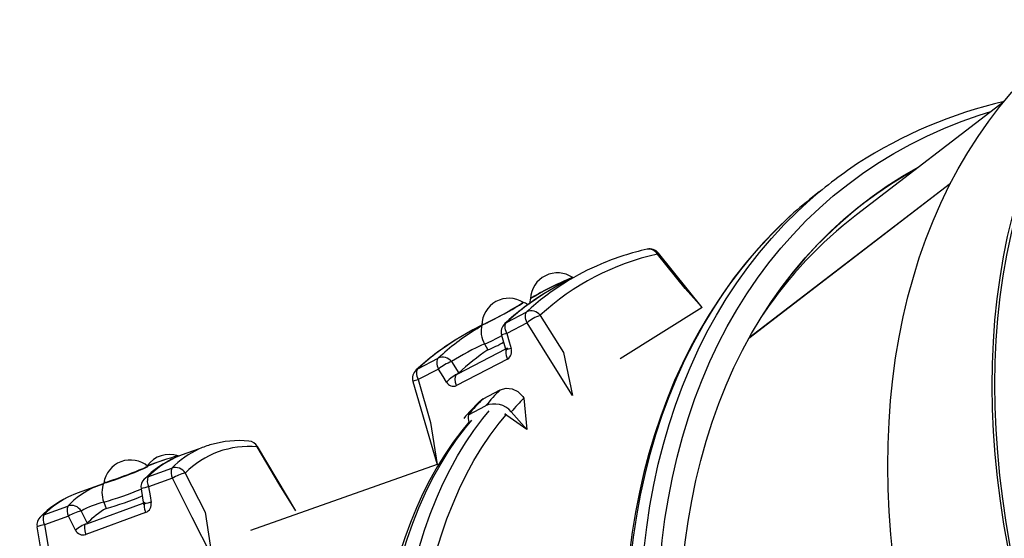
# Model space of a CAD drawing. Units: millimetres. Extents: x 6 to 145, y 4 to 124.
# Drawn here: x 55 to 59, y 49 to 52 of the extents above; entities that cross this region are included whole.
import ezdxf

# ---------------------------------------------------------------- set-up
doc = ezdxf.new("R2010")
doc.units = ezdxf.units.MM
doc.header["$PDSIZE"] = -1
doc.linetypes.add('SLD-Сплошная', pattern=[0])
doc.layers.add('ПРИМЕЧАНИЯ', color=7, linetype='SLD-Сплошная')
doc.styles.add('SLDTEXTSTYLE3', font='isocpeui.ttf')
doc.styles.get("Standard").update_dxf_attribs({"font": 'isocpeui.ttf'})
doc.dimstyles.new('ISO-25', dxfattribs={"dimtxt": 2.5, "dimasz": 2.5, "dimexe": 1.25, "dimexo": 0.625, "dimtad": 1, "dimtxsty": 'Standard', "dimcen": 2.5, "dimadec": 0, "dimazin": 0, "dimtfac": 1, "dimtmove": 0, "dimatfit": 3, "dimfxl": 1, "dimarcsym": 0})
doc.dimstyles.new('SLDDIMSTYLE0', dxfattribs={"dimtxt": 3, "dimasz": 3, "dimexe": 0, "dimexo": 0.0625, "dimgap": 0.75, "dimtad": 2, "dimdec": 0, "dimlfac": 100, "dimrnd": 1e-09, "dimzin": 12, "dimdsep": 46, "dimtxsty": 'SLDTEXTSTYLE3', "dimsah": 1, "dimcen": 0.09, "dimadec": 0, "dimazin": 3, "dimtfac": 1, "dimtdec": 3, "dimtofl": 0, "dimtmove": 0, "dimatfit": 3, "dimfxl": 1, "dimfrac": 2, "dimtolj": 1, "dimtzin": 12, "dimarcsym": 0})

# ---------------------------------------------------------------- blocks, each defined once
blk = doc.blocks.new('_D_16')
at = {"layer": 'Defpoints', "color": 0, "transparency": 16777216}
for p in [(61.1346, 123.84), (9.5154, 21.1857), (44.2678, 21.1857)]:
    blk.add_point(p, dxfattribs=at)
at = {"layer": 'ПРИМЕЧАНИЯ', "color": 0, "lineweight": -2, "transparency": 16777216}
for p, q in [((61.0721, 123.84), (9.5154, 123.84)), ((9.5154, 120.84), (9.5154, 24.1857)), ((44.2053, 21.1857), (9.5154, 21.1857))]:
    blk.add_line(p, q, dxfattribs=at)
at = {"layer": 'ПРИМЕЧАНИЯ', "color": 0, "transparency": 16777216}
for points in [[(9.0154, 120.84), (10.0154, 120.84), (9.5154, 123.84)], [(9.0154, 24.1857), (10.0154, 24.1857), (9.5154, 21.1857)]]:
    blk.add_solid(points, dxfattribs=at)
at = {"layer": 'ПРИМЕЧАНИЯ', "color": 0, "transparency": 16777216, "insert": (5.7654, 72.5129), "char_height": 3, "attachment_point": 2, "rotation": 90, "style": 'SLDTEXTSTYLE3'}
blk.add_mtext('\\A1;10265', dxfattribs=at)
blk = doc.blocks.new('_D_17')
at = {"layer": 'Defpoints', "color": 0, "transparency": 16777216}
for p in [(144.6927, 96.8496), (26.3395, 44.2215), (144.6927, 4.6728)]:
    blk.add_point(p, dxfattribs=at)
at = {"layer": 'ПРИМЕЧАНИЯ', "color": 0, "lineweight": -2, "transparency": 16777216}
for p, q in [((144.6927, 96.7871), (144.6927, 4.6728)), ((26.3395, 44.159), (26.3395, 4.6728)), ((29.3395, 4.6728), (141.6927, 4.6728))]:
    blk.add_line(p, q, dxfattribs=at)
at = {"layer": 'ПРИМЕЧАНИЯ', "color": 0, "transparency": 16777216}
for points in [[(29.3395, 5.1728), (29.3395, 4.1728), (26.3395, 4.6728)], [(141.6927, 5.1728), (141.6927, 4.1728), (144.6927, 4.6728)]]:
    blk.add_solid(points, dxfattribs=at)
at = {"layer": 'ПРИМЕЧАНИЯ', "color": 0, "transparency": 16777216, "insert": (85.5161, 8.4228), "char_height": 3, "attachment_point": 2, "style": 'SLDTEXTSTYLE3'}
blk.add_mtext('\\A1;11835', dxfattribs=at)
blk = doc.blocks.new('*D37')
at = {"color": 0, "lineweight": -2, "transparency": 16777216}
for p, q in [((61.1568, 108.8765), (18.1558, 108.8765)), ((19.1558, 105.8765), (19.1558, 39.2297)), ((44.3738, 36.2297), (18.1558, 36.2297))]:
    blk.add_line(p, q, dxfattribs=at)
at = {"color": 0, "transparency": 16777216}
for points in [[(18.6558, 105.8765), (19.6558, 105.8765), (19.1558, 108.8765)], [(18.6558, 39.2297), (19.6558, 39.2297), (19.1558, 36.2297)]]:
    blk.add_solid(points, dxfattribs=at)
at = {"layer": 'Defpoints', "color": 0, "transparency": 16777216}
for p in [(61.1568, 108.8765), (19.1558, 36.2297), (44.3738, 36.2297)]:
    blk.add_point(p, dxfattribs=at)
at = {"color": 0, "transparency": 16777216, "insert": (14.6365, 72.5531), "char_height": 3, "attachment_point": 5, "rotation": 90}
blk.add_mtext('7265', dxfattribs=at)
blk = doc.blocks.new('*D38')
at = {"color": 0, "lineweight": -2, "transparency": 16777216}
for p, q in [((124.7089, 96.8996), (124.7089, 11.5356)), ((41.3583, 44.0465), (41.3583, 11.5356)), ((44.3583, 12.5356), (121.7089, 12.5356))]:
    blk.add_line(p, q, dxfattribs=at)
at = {"color": 0, "transparency": 16777216}
for points in [[(44.3583, 13.0356), (44.3583, 12.0356), (41.3583, 12.5356)], [(121.7089, 13.0356), (121.7089, 12.0356), (124.7089, 12.5356)]]:
    blk.add_solid(points, dxfattribs=at)
at = {"layer": 'Defpoints', "color": 0, "transparency": 16777216}
for p in [(124.7089, 96.8996), (41.3583, 44.0465), (124.7089, 12.5356)]:
    blk.add_point(p, dxfattribs=at)
at = {"color": 0, "transparency": 16777216, "insert": (78.0881, 17.0356), "char_height": 3, "attachment_point": 5}
blk.add_mtext('8335', dxfattribs=at)

msp = doc.modelspace()

# ---------------------------------------------------------------- linework, layer by layer
at = {"color": 7, "linetype": 'SLD-Сплошная', "lineweight": 25}
for p, q in [((59.4201, 51.2065), (58.7637, 50.7028)), ((59.1813, 50.8412), (58.285, 50.1534)), ((59.1813, 50.8412), (58.2867, 50.1563)), ((58.5991, 50.8058), (58.5991, 50.8058)), ((58.0779, 50.2906), (57.8826, 50.5321)), ((57.5021, 50.4235), (57.4524, 50.3966)), ((57.5021, 50.4235), (57.4999, 50.4244)), ((57.2075, 50.2244), (57.2976, 50.2714)), ((57.3103, 50.307), (57.3016, 50.3041)), ((58.0779, 50.2906), (57.7135, 50.0618)), ((57.0977, 50.2113), (57.0582, 50.1907)), ((57.0748, 50.1958), (57.0977, 50.2113)), ((57.2986, 50.2228), (57.2084, 50.1757)), ((57.1854, 50.168), (57.2049, 50.1011)), ((56.9904, 49.9952), (57.2041, 50.1068)), ((57.1094, 50.1287), (57.1238, 50.1024)), ((56.8133, 50.0185), (56.9034, 50.0656)), ((56.9628, 50.0499), (56.9948, 49.9989)), ((57.2117, 50.0616), (56.985, 49.9433)), ((56.9044, 50.0169), (56.8142, 49.9699)), ((57.1037, 49.8853), (57.1799, 49.925)), ((57.087, 49.8731), (57.1037, 49.8853)), ((57.2846, 49.8882), (57.2984, 49.749)), ((57.038, 49.8139), (57.1142, 49.8537)), ((57.2984, 49.749), (57.2086, 49.8105)), ((57.2984, 49.749), (57.2284, 49.8266)), ((55.8413, 49.6622), (55.761, 49.634)), ((56.2698, 49.3876), (56.0998, 49.6727)), ((55.6129, 49.5383), (55.7187, 49.5768)), ((56.8986, 49.5926), (56.0691, 49.3)), ((55.7218, 49.5316), (55.6159, 49.4931)), ((55.4143, 49.5076), (55.2982, 49.4656)), ((55.5823, 49.4844), (55.5935, 49.4157)), ((55.15, 49.3698), (55.2559, 49.4084)), ((55.3405, 49.3299), (55.5914, 49.4212)), ((55.4161, 49.4258), (55.4266, 49.3978)), ((55.259, 49.3631), (55.1531, 49.3246)), ((55.3159, 49.3861), (55.343, 49.3324)), ((55.6022, 49.3788), (55.3361, 49.282))]:
    msp.add_line(p, q, dxfattribs=at)
at = {"color": 7, "linetype": 'SLD-Сплошная', "lineweight": 25, "flags": 128}
for points in [[(60.0834, 47.5536), (60.0364, 47.6434), (59.979, 47.7458), (59.9239, 47.849), (59.8712, 47.9529), (59.8209, 48.0574), (59.7731, 48.1625), (59.7277, 48.268), (59.6849, 48.3739), (59.6447, 48.48), (59.6071, 48.5863), (59.5721, 48.6926), (59.5398, 48.799), (59.5102, 48.9052), (59.4833, 49.0112), (59.4592, 49.1169), (59.4378, 49.2222), (59.4193, 49.327), (59.4035, 49.4313), (59.3906, 49.5349), (59.3805, 49.6378), (59.3732, 49.7398), (59.3688, 49.8408), (59.3672, 49.9409), (59.3685, 50.0399), (59.3726, 50.1376), (59.3796, 50.2341), (59.3894, 50.3292), (59.4021, 50.4229), (59.4176, 50.5151), (59.4358, 50.6056), (59.4569, 50.6945), (59.4808, 50.7816), (59.5073, 50.8669), (59.5367, 50.9502), (59.5687, 51.0316), (59.6034, 51.1109), (59.6408, 51.1881), (59.6807, 51.2632), (59.7233, 51.3359), (59.7683, 51.4064), (59.8159, 51.4744), (59.866, 51.5401), (59.9185, 51.6032), (59.9733, 51.6638), (60.0305, 51.7218), (60.0899, 51.7771), (60.1516, 51.8297), (60.2154, 51.8796), (60.2813, 51.9267), (60.3493, 51.971), (60.4193, 52.0124), (60.4599, 52.0346)], [(60.0931, 47.5624), (60.0445, 47.6501), (59.9871, 47.7526), (59.932, 47.8559), (59.8794, 47.96), (59.8291, 48.0647), (59.7814, 48.1699), (59.7361, 48.2755), (59.6934, 48.3815), (59.6533, 48.4877), (59.6158, 48.5941), (59.581, 48.7006), (59.5489, 48.807), (59.5195, 48.9133), (59.4928, 49.0194), (59.4689, 49.1252), (59.4478, 49.2306), (59.4295, 49.3354), (59.4141, 49.4397), (59.4014, 49.5434), (59.3917, 49.6462), (59.3847, 49.7482), (59.3807, 49.8493), (59.3795, 49.9493), (59.3811, 50.0482), (59.3857, 50.1459), (59.3931, 50.2423), (59.4033, 50.3373), (59.4164, 50.4308), (59.4323, 50.5228), (59.4511, 50.6132), (59.4726, 50.7019), (59.497, 50.7888), (59.5241, 50.8738), (59.554, 50.9569), (59.5865, 51.038), (59.6218, 51.117), (59.6597, 51.1938), (59.7002, 51.2685), (59.7433, 51.3408), (59.789, 51.4108), (59.8371, 51.4785), (59.8878, 51.5436), (59.9408, 51.6062), (59.9963, 51.6663), (60.054, 51.7237), (60.1141, 51.7784), (60.1763, 51.8305), (60.2408, 51.8797), (60.3073, 51.9261), (60.3759, 51.9697), (60.4465, 52.0104), (60.4473, 52.0108)], [(59.6215, 47.1991), (59.5723, 47.2872), (59.5149, 47.3896), (59.4598, 47.4928), (59.4071, 47.5967), (59.3568, 47.7013), (59.3089, 47.8064), (59.2636, 47.9119), (59.2208, 48.0177), (59.1806, 48.1238), (59.143, 48.2301), (59.108, 48.3365), (59.0757, 48.4428), (59.0461, 48.549), (59.0192, 48.655), (58.9951, 48.7607), (58.9737, 48.866), (58.9552, 48.9709), (58.9394, 49.0751), (58.9265, 49.1787), (58.9164, 49.2816), (58.9091, 49.3836), (58.9047, 49.4847), (58.9031, 49.5847), (58.9044, 49.6837), (58.9085, 49.7815), (58.9155, 49.8779), (58.9253, 49.9731), (58.938, 50.0667), (58.9534, 50.1589), (58.9717, 50.2494), (58.9928, 50.3383), (59.0166, 50.4254), (59.0432, 50.5107), (59.0725, 50.5941), (59.1046, 50.6754), (59.1393, 50.7548), (59.1766, 50.832), (59.2166, 50.907), (59.2591, 50.9798), (59.3042, 51.0502), (59.3518, 51.1183), (59.4019, 51.1839), (59.4543, 51.247), (59.5092, 51.3076), (59.5663, 51.3656), (59.6258, 51.4209), (59.6874, 51.4736), (59.7321, 51.509)], [(58.6491, 46.6064), (58.5835, 46.6737), (58.5288, 46.7766), (58.4764, 46.8802), (58.4264, 46.9844), (58.3788, 47.0891), (58.3338, 47.1943), (58.2913, 47.2998), (58.2514, 47.4056), (58.2141, 47.5115), (58.1795, 47.6175), (58.1475, 47.7234), (58.1182, 47.8293), (58.0917, 47.9349), (58.0679, 48.0402), (58.0468, 48.1451), (58.0286, 48.2495), (58.0132, 48.3534), (58.0006, 48.4565), (57.9908, 48.5589), (57.9839, 48.6605), (57.9798, 48.7611), (57.9786, 48.8607), (57.9802, 48.9592), (57.9847, 49.0564), (57.992, 49.1524), (58.0021, 49.247), (58.0151, 49.3402), (58.0309, 49.4318), (58.0495, 49.5218), (58.0709, 49.6101), (58.0951, 49.6967), (58.122, 49.7814), (58.1516, 49.8641), (58.184, 49.9449), (58.219, 50.0236), (58.2567, 50.1002), (58.2969, 50.1746), (58.3398, 50.2467), (58.3851, 50.3165), (58.433, 50.3839), (58.4833, 50.4488), (58.536, 50.5113), (58.5911, 50.5712), (58.6485, 50.6285), (58.7082, 50.6831), (58.7701, 50.735), (58.8341, 50.7841), (58.9003, 50.8305), (58.9685, 50.874), (59.0387, 50.9146), (59.0425, 50.9167)], [(58.4844, 50.7106), (58.4632, 50.6915), (58.4061, 50.6367), (58.351, 50.5796), (58.2981, 50.5201), (58.2473, 50.4583), (58.1988, 50.3943), (58.1524, 50.3281), (58.1083, 50.2598), (58.0665, 50.1893), (58.0271, 50.1168), (57.99, 50.0423), (57.9552, 49.9658), (57.9229, 49.8875), (57.8931, 49.8073), (57.8657, 49.7254), (57.8408, 49.6418), (57.8184, 49.5566), (57.7986, 49.4698), (57.7812, 49.3815), (57.7665, 49.2917), (57.7543, 49.2006), (57.7447, 49.1082), (57.7377, 49.0146), (57.7333, 48.9198), (57.7314, 48.824), (57.7322, 48.7272), (57.7355, 48.6294), (57.7415, 48.5308), (57.75, 48.4314), (57.7611, 48.3313), (57.7748, 48.2306), (57.7911, 48.1294), (57.8098, 48.0277), (57.8311, 47.9256), (57.855, 47.8232), (57.8813, 47.7205), (57.91, 47.6177), (57.9413, 47.5148), (57.9749, 47.4119), (58.011, 47.3091), (58.0494, 47.2065), (58.0902, 47.104), (58.1332, 47.0019), (58.1786, 46.9002), (58.2261, 46.7989), (58.2759, 46.6982), (58.3279, 46.5981), (58.3819, 46.4987), (58.4015, 46.4643)], [(57.4524, 50.3966), (57.4233, 50.3808), (57.3734, 50.3512)], [(57.3142, 50.3297), (57.3126, 50.3239), (57.3103, 50.307)], [(57.2986, 50.2228), (57.2956, 50.2303), (57.2934, 50.2378), (57.2919, 50.2451), (57.2914, 50.2519), (57.2917, 50.2581), (57.2929, 50.2635), (57.2949, 50.268), (57.2976, 50.2714)], [(57.2084, 50.1757), (57.2054, 50.1833), (57.2032, 50.1907), (57.2018, 50.198), (57.2012, 50.2048), (57.2015, 50.211), (57.2027, 50.2164), (57.2047, 50.2209), (57.2075, 50.2244)], [(57.0582, 50.1907), (57.0291, 50.175), (56.9792, 50.1453)], [(57.2084, 50.1757), (57.2195, 50.1375), (57.2278, 50.1088)], [(57.2041, 50.1068), (57.2123, 50.1115), (57.2085, 50.1076), (57.2058, 50.102), (57.2046, 50.0948), (57.2047, 50.0865), (57.2063, 50.0773), (57.2092, 50.0677), (57.2117, 50.0616)], [(57.2278, 50.1088), (57.2226, 50.1072), (57.2155, 50.1049), (57.21, 50.1032), (57.2064, 50.1019), (57.2049, 50.1012), (57.2054, 50.1011), (57.2057, 50.1012)], [(56.9034, 50.0656), (56.9007, 50.0621), (56.8987, 50.0576), (56.8975, 50.0522), (56.8972, 50.046), (56.8977, 50.0392), (56.8991, 50.032), (56.9014, 50.0245), (56.9044, 50.0169)], [(56.8133, 50.0185), (56.8105, 50.0151), (56.8085, 50.0106), (56.8073, 50.0051), (56.807, 49.9989), (56.8076, 49.9921), (56.809, 49.9849), (56.8112, 49.9774), (56.8142, 49.9699)], [(56.9408, 49.9589), (56.9252, 49.9837), (56.9044, 50.0169)], [(56.7912, 49.9622), (56.8794, 49.6586), (56.8986, 49.5926)], [(56.9904, 49.9952), (56.9831, 49.9909), (56.979, 49.9831), (56.9778, 49.9722), (56.9796, 49.9593), (56.9841, 49.9454), (56.985, 49.9433)], [(57.1799, 49.925), (57.2054, 49.9325), (57.2322, 49.9297), (57.2579, 49.9169), (57.28, 49.895), (57.2846, 49.8882)], [(57.2086, 49.8105), (57.2004, 49.8183), (57.2052, 49.814)], [(57.0398, 49.7804), (57.0086, 49.7427), (56.9704, 49.6919), (56.9339, 49.6386), (56.8993, 49.5827), (56.8666, 49.5244), (56.8357, 49.4636), (56.8067, 49.4005), (56.7797, 49.335), (56.7546, 49.2672), (56.7315, 49.1972), (56.7104, 49.1251), (56.6914, 49.0509), (56.6743, 48.9746), (56.6593, 48.8964), (56.6464, 48.8162), (56.6355, 48.7342), (56.6266, 48.6505), (56.6199, 48.565), (56.6152, 48.4779), (56.6125, 48.3892), (56.612, 48.2989), (56.6135, 48.2073), (56.6171, 48.1143), (56.6227, 48.0199), (56.6303, 47.9244), (56.6401, 47.8277), (56.6518, 47.7299), (56.6656, 47.631), (56.6813, 47.5313), (56.6991, 47.4307), (56.7188, 47.3292), (56.7405, 47.2271), (56.7642, 47.1244), (56.7897, 47.021), (56.8172, 46.9172), (56.8466, 46.813), (56.8778, 46.7084), (56.9108, 46.6036), (56.9457, 46.4987), (56.9823, 46.3936), (57.0207, 46.2885), (57.0609, 46.1835), (57.1027, 46.0786), (57.1462, 45.9739), (57.1913, 45.8696), (57.238, 45.7656), (57.2863, 45.6621), (57.3361, 45.5591), (57.3874, 45.4567), (57.4401, 45.355), (57.4942, 45.254), (57.5497, 45.1539), (57.6066, 45.0548), (57.6647, 44.9566), (57.724, 44.8594), (57.7846, 44.7635), (57.8463, 44.6687), (57.9091, 44.5752), (57.9729, 44.483), (58.0378, 44.3923), (58.1037, 44.3031), (58.1704, 44.2154), (58.238, 44.1293), (58.3064, 44.045), (58.3756, 43.9623), (58.4455, 43.8815), (58.5161, 43.8026), (58.5872, 43.7256), (58.6589, 43.6506), (58.7312, 43.5777), (58.8038, 43.5068), (58.8769, 43.4382), (58.9503, 43.3717), (59.024, 43.3075), (59.098, 43.2456), (59.1721, 43.1861), (59.2464, 43.129), (59.3207, 43.0743), (59.395, 43.0222), (59.4694, 42.9725), (59.5436, 42.9255), (59.6177, 42.8811), (59.6916, 42.8393), (59.7653, 42.8003), (59.8387, 42.7639), (59.9117, 42.7303), (59.9843, 42.6995), (60.0564, 42.6715), (60.128, 42.6464), (60.199, 42.6241), (60.2694, 42.6047), (60.339, 42.5883), (60.4079, 42.5747), (60.476, 42.5641), (60.5432, 42.5564), (60.6095, 42.5517), (60.6748, 42.55), (60.739, 42.5512), (60.8021, 42.5553), (60.8143, 42.5567)], [(55.761, 49.634), (55.7432, 49.627), (55.736, 49.6239)], [(55.7476, 49.6309), (55.7491, 49.6303), (55.7475, 49.6311)], [(55.4163, 49.5104), (55.4171, 49.5101), (55.4209, 49.5109), (55.428, 49.5129), (55.438, 49.516), (55.4506, 49.5202), (55.4654, 49.5254), (55.4819, 49.5313), (55.4994, 49.5377), (55.5175, 49.5444), (55.5355, 49.5513), (55.5528, 49.558), (55.5688, 49.5643), (55.583, 49.5701), (55.5948, 49.5751), (55.6039, 49.5791), (55.6099, 49.5821), (55.6127, 49.5838), (55.6129, 49.5842)], [(55.6108, 49.5853), (55.612, 49.5849), (55.6103, 49.5835), (55.6052, 49.5809), (55.5971, 49.5772), (55.5861, 49.5725), (55.5727, 49.567), (55.5573, 49.5608), (55.5404, 49.5543), (55.5227, 49.5475), (55.5046, 49.5407), (55.4869, 49.5342), (55.4701, 49.5281), (55.4549, 49.5228), (55.4416, 49.5183), (55.4308, 49.5148), (55.4229, 49.5125), (55.4181, 49.5114), (55.4165, 49.5115), (55.4165, 49.5115)], [(55.3785, 49.4937), (55.3862, 49.4971), (55.4143, 49.5076)], [(55.6159, 49.4931), (55.6223, 49.4538), (55.6271, 49.4244)], [(55.2982, 49.4656), (55.2804, 49.4585), (55.2731, 49.4554)], [(55.5914, 49.4212), (55.6001, 49.4248), (55.5978, 49.4222), (55.5964, 49.4176), (55.596, 49.4114), (55.5965, 49.4036), (55.598, 49.3947), (55.6003, 49.3851), (55.6022, 49.3788)], [(55.6271, 49.4244), (55.621, 49.4233), (55.6122, 49.4215), (55.6048, 49.4198), (55.599, 49.4183), (55.5952, 49.417), (55.5935, 49.416), (55.5939, 49.4153), (55.5953, 49.4151)], [(55.29, 49.3017), (55.2767, 49.328), (55.259, 49.3631)], [(55.1194, 49.3159), (55.17, 49.0044), (55.1853, 48.9111)], [(55.1531, 49.3246), (55.1847, 49.13), (55.2193, 48.9171)], [(55.3405, 49.3299), (55.3324, 49.3265), (55.3302, 49.3204), (55.33, 49.3106), (55.3318, 49.2982), (55.3354, 49.2842), (55.3361, 49.282)]]:
    msp.add_lwpolyline(points, dxfattribs=at)
at = {"color": 8, "linetype": 'SLD-Сплошная', "lineweight": 25, "flags": 128}
for points in [[(58.565, 46.57), (58.5041, 46.6335), (58.4482, 46.7381), (58.3947, 46.8435), (58.3436, 46.9494), (58.295, 47.056), (58.2489, 47.1629), (58.2054, 47.2702), (58.1644, 47.3778), (58.1261, 47.4856), (58.0905, 47.5934), (58.0575, 47.7012), (58.0273, 47.8089), (57.9998, 47.9164), (57.975, 48.0236), (57.9531, 48.1305), (57.934, 48.2368), (57.9177, 48.3426), (57.9042, 48.4477), (57.8936, 48.5521), (57.8859, 48.6557), (57.881, 48.7583), (57.879, 48.8599), (57.8798, 48.9604), (57.8836, 49.0597), (57.8902, 49.1578), (57.8997, 49.2545), (57.912, 49.3497), (57.9272, 49.4434), (57.9452, 49.5355), (57.966, 49.626), (57.9896, 49.7147), (58.016, 49.8015), (58.0452, 49.8865), (58.0771, 49.9694), (58.1117, 50.0503), (58.1489, 50.1291), (58.1888, 50.2057), (58.2313, 50.28), (58.2764, 50.352), (58.324, 50.4216), (58.3741, 50.4888), (58.4267, 50.5535), (58.4817, 50.6156), (58.539, 50.6752), (58.5986, 50.732), (58.6605, 50.7862), (58.7246, 50.8376), (58.7908, 50.8862), (58.8591, 50.9319), (58.9295, 50.9748), (59.0018, 51.0148), (59.076, 51.0518), (59.1521, 51.0858), (59.23, 51.1168), (59.3096, 51.1448), (59.3608, 51.1609)], [(58.4596, 46.5089), (58.4386, 46.5876), (58.3823, 46.6925), (58.3284, 46.7981), (58.277, 46.9044), (58.228, 47.0112), (58.1815, 47.1184), (58.1375, 47.226), (58.0961, 47.3339), (58.0573, 47.4419), (58.0212, 47.5501), (57.9877, 47.6582), (57.9569, 47.7663), (57.9289, 47.8742), (57.9035, 47.9818), (57.881, 48.089), (57.8613, 48.1958), (57.8443, 48.302), (57.8302, 48.4076), (57.8189, 48.5125), (57.8104, 48.6166), (57.8048, 48.7197), (57.8021, 48.8219), (57.8022, 48.923), (57.8051, 49.023), (57.8109, 49.1217), (57.8196, 49.2191), (57.8311, 49.315), (57.8454, 49.4095), (57.8626, 49.5025), (57.8825, 49.5937), (57.9053, 49.6833), (57.9308, 49.7711), (57.959, 49.8569), (57.99, 49.9409), (58.0237, 50.0228), (58.06, 50.1027), (58.099, 50.1804), (58.1406, 50.2558), (58.1847, 50.329), (58.2314, 50.3999), (58.2806, 50.4684), (58.3322, 50.5344), (58.3862, 50.5979), (58.4426, 50.6588), (58.5014, 50.7171), (58.5433, 50.7558)], [(58.4018, 46.4646), (58.3797, 46.5424), (58.3234, 46.6473), (58.2696, 46.7529), (58.2181, 46.8592), (58.1691, 46.966), (58.1226, 47.0732), (58.0786, 47.1808), (58.0372, 47.2887), (57.9984, 47.3968), (57.9623, 47.5049), (57.9288, 47.613), (57.898, 47.7211), (57.87, 47.829), (57.8446, 47.9366), (57.8221, 48.0438), (57.8024, 48.1506), (57.7854, 48.2568), (57.7713, 48.3624), (57.76, 48.4673), (57.7515, 48.5714), (57.7459, 48.6745), (57.7432, 48.7767), (57.7433, 48.8778), (57.7462, 48.9778), (57.752, 49.0765), (57.7607, 49.1739), (57.7722, 49.2698), (57.7865, 49.3643), (57.8037, 49.4573), (57.8236, 49.5485), (57.8464, 49.6381), (57.8719, 49.7259), (57.9001, 49.8117), (57.9311, 49.8957), (57.9648, 49.9776), (58.0011, 50.0575), (58.0401, 50.1352), (58.0817, 50.2106), (58.1258, 50.2838), (58.1725, 50.3547), (58.2217, 50.4232), (58.2733, 50.4892), (58.3273, 50.5527), (58.3838, 50.6136), (58.4425, 50.6719), (58.4844, 50.7106)], [(58.0779, 50.2906), (58.0026, 50.3743), (57.8783, 50.528)], [(57.1996, 50.2189), (57.2012, 50.2202), (57.2075, 50.2244)], [(57.357, 50.2557), (57.4602, 50.0911), (57.5013, 49.8994)], [(57.5013, 49.8994), (57.4018, 50.0582), (57.2986, 50.2228)], [(56.8054, 50.013), (56.807, 50.0143), (56.8133, 50.0185)], [(56.8142, 49.9699), (56.8693, 49.7801), (56.8986, 49.5926)], [(60.915, 42.5757), (60.8614, 42.5982), (60.7958, 42.5958), (60.7291, 42.5966), (60.6612, 42.6006), (60.5923, 42.6079), (60.5223, 42.6183), (60.4514, 42.6319), (60.3796, 42.6487), (60.307, 42.6687), (60.2336, 42.6918), (60.1595, 42.7181), (60.0847, 42.7475), (60.0093, 42.7799), (59.9335, 42.8154), (59.8571, 42.854), (59.7804, 42.8955), (59.7034, 42.94), (59.6261, 42.9874), (59.5485, 43.0377), (59.4709, 43.0909), (59.3932, 43.1468), (59.3155, 43.2055), (59.2378, 43.2669), (59.1603, 43.3309), (59.0829, 43.3976), (59.0059, 43.4667), (58.9291, 43.5384), (58.8527, 43.6125), (58.7768, 43.6889), (58.7014, 43.7676), (58.6266, 43.8485), (58.5525, 43.9316), (58.479, 44.0168), (58.4063, 44.104), (58.3344, 44.1932), (58.2634, 44.2842), (58.1934, 44.377), (58.1244, 44.4715), (58.0564, 44.5677), (57.9896, 44.6654), (57.9239, 44.7646), (57.8595, 44.8651), (57.7964, 44.967), (57.7346, 45.0701), (57.6742, 45.1743), (57.6152, 45.2796), (57.5578, 45.3858), (57.5019, 45.4928), (57.4475, 45.6007), (57.3948, 45.7092), (57.3438, 45.8183), (57.2945, 45.9279), (57.247, 46.0379), (57.2013, 46.1483), (57.1574, 46.2588), (57.1155, 46.3695), (57.0754, 46.4802), (57.0373, 46.5909), (57.0011, 46.7014), (56.967, 46.8117), (56.9349, 46.9216), (56.9049, 47.0311), (56.8769, 47.14), (56.8511, 47.2484), (56.8274, 47.356), (56.8059, 47.4629), (56.7866, 47.5689), (56.7694, 47.6739), (56.7545, 47.7778), (56.7418, 47.8806), (56.7313, 47.9821), (56.723, 48.0823), (56.717, 48.1811), (56.7133, 48.2785), (56.7118, 48.3742), (56.7125, 48.4683), (56.7155, 48.5607), (56.7208, 48.6512), (56.7283, 48.7399), (56.7381, 48.8266), (56.7501, 48.9112), (56.7643, 48.9938), (56.7807, 49.0742), (56.7993, 49.1523), (56.8201, 49.2281), (56.8431, 49.3016), (56.8682, 49.3726), (56.8954, 49.4411), (56.9248, 49.5071), (56.9562, 49.5705), (56.9896, 49.6312), (57.0251, 49.6892), (57.0626, 49.7444), (57.102, 49.7968), (57.1302, 49.8311)], [(60.8143, 42.5567), (60.7837, 42.5576), (60.7181, 42.5552), (60.6514, 42.556), (60.5835, 42.56), (60.5146, 42.5673), (60.4446, 42.5777), (60.3737, 42.5913), (60.3019, 42.6081), (60.2293, 42.6281), (60.1559, 42.6512), (60.0817, 42.6775), (60.007, 42.7069), (59.9316, 42.7393), (59.8558, 42.7748), (59.7794, 42.8134), (59.7027, 42.8549), (59.6257, 42.8994), (59.5483, 42.9468), (59.4708, 42.9971), (59.3932, 43.0503), (59.3155, 43.1062), (59.2378, 43.1649), (59.1601, 43.2263), (59.0826, 43.2903), (59.0052, 43.357), (58.9282, 43.4262), (58.8514, 43.4978), (58.775, 43.5719), (58.6991, 43.6483), (58.6237, 43.727), (58.5489, 43.808), (58.4747, 43.8911), (58.4013, 43.9763), (58.3286, 44.0635), (58.2567, 44.1526), (58.1857, 44.2436), (58.1157, 44.3364), (58.0467, 44.431), (57.9787, 44.5271), (57.9119, 44.6248), (57.8462, 44.724), (57.7818, 44.8246), (57.7187, 44.9264), (57.6569, 45.0295), (57.5965, 45.1337), (57.5375, 45.239), (57.4801, 45.3452), (57.4241, 45.4522), (57.3698, 45.5601), (57.3171, 45.6686), (57.2661, 45.7777), (57.2168, 45.8873), (57.1693, 45.9974), (57.1236, 46.1077), (57.0797, 46.2182), (57.0377, 46.3289), (56.9977, 46.4396), (56.9595, 46.5503), (56.9234, 46.6608), (56.8893, 46.7711), (56.8572, 46.881), (56.8272, 46.9905), (56.7992, 47.0995), (56.7734, 47.2078), (56.7497, 47.3155), (56.7282, 47.4223), (56.7089, 47.5283), (56.6917, 47.6333), (56.6768, 47.7372), (56.6641, 47.84), (56.6536, 47.9415), (56.6453, 48.0418), (56.6393, 48.1406), (56.6356, 48.2379), (56.6341, 48.3336), (56.6348, 48.4277), (56.6378, 48.5201), (56.6431, 48.6106), (56.6506, 48.6993), (56.6604, 48.786), (56.6723, 48.8706), (56.6866, 48.9532), (56.703, 49.0336), (56.7216, 49.1117), (56.7424, 49.1875), (56.7654, 49.261), (56.7905, 49.332), (56.8177, 49.4005), (56.8471, 49.4665), (56.8785, 49.5299), (56.9119, 49.5906), (56.9474, 49.6486), (56.9849, 49.7038), (57.0243, 49.7562), (57.0525, 49.7905)], [(60.9335, 42.6779), (60.8858, 42.6693), (60.8203, 42.6671), (60.7537, 42.6682), (60.6859, 42.6725), (60.6171, 42.68), (60.5472, 42.6907), (60.4764, 42.7047), (60.4047, 42.7219), (60.3322, 42.7422), (60.2589, 42.7657), (60.1849, 42.7924), (60.1103, 42.8222), (60.0351, 42.8551), (59.9593, 42.891), (59.8831, 42.93), (59.8066, 42.9721), (59.7297, 43.017), (59.6526, 43.065), (59.5752, 43.1158), (59.4978, 43.1694), (59.4203, 43.2259), (59.3428, 43.2851), (59.2654, 43.347), (59.1882, 43.4116), (59.1112, 43.4788), (59.0344, 43.5485), (58.958, 43.6207), (58.882, 43.6953), (58.8065, 43.7722), (58.7315, 43.8515), (58.6571, 43.9329), (58.5834, 44.0165), (58.5104, 44.1022), (58.4382, 44.1899), (58.3669, 44.2795), (58.2965, 44.3709), (58.2271, 44.4641), (58.1587, 44.559), (58.0914, 44.6556), (58.0253, 44.7536), (57.9603, 44.8531), (57.8967, 44.954), (57.8343, 45.0561), (57.7734, 45.1594), (57.7138, 45.2638), (57.6558, 45.3692), (57.5992, 45.4756), (57.5443, 45.5827), (57.491, 45.6906), (57.4393, 45.7991), (57.3894, 45.9082), (57.3412, 46.0177), (57.2948, 46.1276), (57.2502, 46.2377), (57.2076, 46.348), (57.1668, 46.4584), (57.128, 46.5687), (57.0912, 46.679), (57.0563, 46.789), (57.0236, 46.8988), (56.9929, 47.0081), (56.9643, 47.117), (56.9378, 47.2252), (56.9134, 47.3328), (56.8913, 47.4396), (56.8713, 47.5456), (56.8535, 47.6505), (56.8379, 47.7545), (56.8246, 47.8573), (56.8135, 47.9589), (56.8046, 48.0592), (56.798, 48.1581), (56.7937, 48.2555), (56.7916, 48.3514), (56.7918, 48.4456), (56.7943, 48.5381), (56.7991, 48.6288), (56.8061, 48.7176), (56.8154, 48.8044), (56.8269, 48.8892), (56.8407, 48.9719), (56.8566, 49.0525), (56.8748, 49.1307), (56.8952, 49.2067), (56.9178, 49.2803), (56.9426, 49.3514), (56.9695, 49.4201), (56.9985, 49.4861), (57.0296, 49.5496), (57.0627, 49.6104), (57.0979, 49.6685), (57.1351, 49.7237), (57.1743, 49.7762), (57.2052, 49.814)], [(56.0989, 49.6711), (56.1, 49.6725), (56.1, 49.6728)], [(56.2698, 49.3876), (56.1998, 49.5017), (56.0989, 49.6711)], [(55.8965, 49.1859), (55.8098, 49.3575), (55.7218, 49.5316)], [(55.7787, 49.5546), (55.8667, 49.3805), (55.8965, 49.1859)]]:
    msp.add_lwpolyline(points, dxfattribs=at)
at = {"color": 7, "linetype": 'SLD-Сплошная', "lineweight": 25}
for centre, radius, start, end in [((59.8892, 49.1956), 2.0649, 103.1291, 122.8686), ((59.8382, 49.3135), 1.9384, 123.4935, 131.9169), ((59.9384, 49.2643), 1.8763, 119.1451, 141.3314), ((59.7797, 49.2674), 1.9392, 127.5038, 131.9089), ((59.9208, 49.2), 1.8966, 127.5957, 145.9666), ((58.0952, 49.3781), 1.2004, 102.6221, 112.9301), ((57.8438, 50.5008), 0.05, 38.9683, 102.6861), ((58.1243, 49.4217), 1.1333, 102.5372, 132.6127), ((57.4341, 50.3246), 0.12, 55.4937, 177.5523), ((58.0652, 49.4442), 1.1279, 112.8352, 121.9099), ((58.0863, 49.0283), 1.5133, 113.601, 120.6785), ((58.0047, 49.1676), 1.3528, 111.8106, 118.4947), ((57.5256, 50.3322), 0.0943, 104.4785, 118.6483), ((57.5005, 50.0667), 0.3224, 115.9846, 125.3126), ((57.2179, 50.2117), 0.12, 57.5741, 179.6484), ((56.5886, 51.3695), 1.2627, 296.1274, 303.2613), ((58.0032, 49.3437), 1.1882, 122.0115, 132.5586), ((57.2732, 50.3184), 0.0105, 286.7011, 329.1052), ((57.2623, 50.2451), 0.0709, 56.351, 74.0207), ((56.4264, 51.6752), 1.6096, 294.6578, 301.8706), ((57.3175, 50.2262), 0.0494, 36.7493, 113.6514), ((57.0036, 50.4743), 0.2771, 289.9855, 300.6132), ((57.4285, 50.0604), 0.208, 110.1057, 128.6723), ((57.2035, 50.1847), 0.1092, 164.5215, 210.8089), ((57.2334, 50.182), 0.05, 132.4639, 196.1799), ((57.609, 49.1378), 1.1882, 122.0115, 132.5586), ((56.9474, 50.5571), 0.4878, 291.1982, 300.4325), ((57.7741, 49.1569), 1.1476, 124.5236, 132.785), ((57.1906, 50.0952), 0.0397, 302.119, 20.0303), ((56.9232, 50.0203), 0.0494, 36.7493, 113.6514), ((57.0343, 49.8546), 0.208, 110.1057, 128.6723), ((56.8392, 49.9761), 0.05, 132.4638, 196.1816), ((57.0895, 49.8148), 0.2071, 117.2343, 135.9179), ((56.9712, 49.9745), 0.0342, 207.1738, 293.9088), ((58.0426, 49.0646), 1.2184, 135.075, 139.6371), ((57.9664, 49.0248), 1.2184, 135.075, 139.6371), ((58.1428, 49.0492), 1.2002, 135.6468, 139.6317), ((57.999, 48.9627), 1.2886, 135.051, 139.6302), ((57.1533, 49.7644), 0.0975, 39.6129, 113.6812), ((57.1101, 49.801), 0.0732, 169.8044, 196.3086), ((56.0198, 49.2447), 0.4542, 84.7792, 105.9114), ((56.0609, 49.2772), 0.3957, 84.5, 135.5), ((55.9959, 49.3164), 0.3787, 105.4114, 114.0895), ((56.057, 49.6472), 0.05, 30.8056, 85.349), ((55.5351, 49.4929), 0.12, 49.5549, 171.6256), ((55.9122, 49.2182), 0.4423, 113.486, 135.5488), ((55.7077, 49.5177), 0.12, 70.5891, 144.7989), ((56.0802, 48.3574), 1.3166, 104.6418, 110.9443), ((56.012, 48.6097), 1.0549, 104.5182, 112.3539), ((55.5667, 49.5015), 0.0947, 60.8342, 62.2658), ((55.7752, 49.558), 0.0596, 161.558, 206.2558), ((55.735, 49.5288), 0.0507, 30.5796, 108.7759), ((55.6316, 49.4924), 0.05, 134.651, 189.1944), ((55.6694, 49.5194), 0.0596, 161.558, 206.2558), ((55.8155, 49.3814), 0.177, 101.9977, 121.9685), ((55.525, 49.4684), 0.1168, 158.3251, 201.3142), ((55.4494, 49.0497), 0.4423, 113.486, 135.5488), ((55.0683, 50.6937), 1.3446, 285.4536, 292.7102), ((55.3124, 49.3895), 0.0596, 161.558, 206.2558), ((55.2722, 49.3603), 0.0507, 30.5796, 108.7759), ((55.6449, 49.0325), 0.4255, 120.8606, 135.1803), ((55.5871, 49.4166), 0.0407, 291.7586, 11.0181), ((55.1688, 49.3239), 0.05, 134.651, 189.1944), ((55.2066, 49.351), 0.0596, 161.558, 206.2558), ((55.3527, 49.213), 0.177, 101.9977, 121.9685), ((55.4, 49.1638), 0.1764, 109.6902, 128.5526), ((55.324, 49.3173), 0.0373, 204.6094, 288.9345)]:
    msp.add_arc(centre, radius, start, end, dxfattribs=at)
at = {"color": 8, "linetype": 'SLD-Сплошная', "lineweight": 25}
for centre, radius, start, end in [((59.9295, 49.2763), 1.8614, 119.0854, 135.5539), ((57.8402, 50.5064), 0.0437, 29.4901, 99.6968), ((57.8655, 50.5456), 0.0218, 305.9171, 322.0587), ((58.0833, 49.4154), 1.1619, 121.9174, 132.5453), ((57.9936, 49.3678), 1.1626, 122.2375, 132.5434), ((57.6891, 49.2095), 1.1619, 121.9174, 132.5453), ((57.5994, 49.1619), 1.1626, 122.2375, 132.5434), ((56.9212, 50.6123), 0.5189, 291.2636, 300.69), ((57.2554, 49.9966), 0.1852, 104.6821, 112.2024), ((57.5838, 49.0706), 1.1596, 114.1336, 122.3814), ((56.8613, 49.7903), 0.1856, 104.6937, 112.1978), ((56.0146, 49.2825), 0.4173, 114.5376, 135.1575), ((56.0569, 49.6504), 0.0468, 26.2322, 84.8352), ((55.9087, 49.2441), 0.4172, 114.456, 135.159), ((55.6283, 49.4957), 0.0452, 109.9188, 134.6207), ((55.5518, 49.1141), 0.4173, 114.5376, 135.1575), ((55.05, 50.7485), 1.3724, 285.4701, 292.8475), ((55.6306, 49.3668), 0.1271, 96.6073, 112.3331), ((55.4459, 49.0756), 0.4172, 114.456, 135.159), ((55.5218, 49.0139), 0.4253, 104.3661, 118.9515), ((55.1654, 49.3273), 0.0452, 109.9188, 134.6207), ((55.1678, 49.1983), 0.1272, 96.612, 112.3284)]:
    msp.add_arc(centre, radius, start, end, dxfattribs=at)

# ---------------------------------------------------------------- dimensions: what is measured, and where the dimension line sits
dim = msp.add_linear_dim(base=(19.1558, 36.2297), p1=(61.1568, 108.8765), p2=(44.3738, 36.2297), angle=90, dimstyle='ISO-25', override={"dimtxt": 3, "dimasz": 3, "dimexe": 1, "dimexo": 0, "dimgap": 3, "dimtih": 0, "dimtoh": 1, "dimdec": 0, "dimlfac": 100, "dimzin": 0, "dimadec": 2, "dimtdec": 3, "dimtzin": 0})
dim.commit()
dim.dimension.update_dxf_attribs({"geometry": '*D37', "text_midpoint": (14.6365, 72.5531)})
dim = msp.add_linear_dim(base=(124.7089, 12.5356), p1=(41.3583, 44.0465), p2=(124.7089, 96.8996), dimstyle='ISO-25', override={"dimtxt": 3, "dimasz": 3, "dimexe": 1, "dimexo": 0, "dimgap": 3, "dimtih": 1, "dimtoh": 1, "dimdec": 0, "dimlfac": 100, "dimzin": 0, "dimadec": 2, "dimtdec": 3, "dimtzin": 0})
dim.commit()
dim.dimension.update_dxf_attribs({"geometry": '*D38', "text_midpoint": (78.0881, 12.5356), "dimtype": 160})
at = {"layer": 'ПРИМЕЧАНИЯ', "color": 251, "true_color": 0x636466}
dim = msp.add_linear_dim(base=(9.5154, 21.1857), p1=(61.1346, 123.84), p2=(44.2678, 21.1857), angle=90, dimstyle='SLDDIMSTYLE0', dxfattribs=at)
dim.commit()
dim.dimension.update_dxf_attribs({"geometry": '_D_16', "text_midpoint": (9.5154, 72.5129), "dimtype": 160})
dim = msp.add_linear_dim(base=(144.6927, 4.6728), p1=(26.3395, 44.2215), p2=(144.6927, 96.8496), dimstyle='SLDDIMSTYLE0', override={"dimtad": 3, "dimtih": 1}, dxfattribs=at)
dim.commit()
dim.dimension.update_dxf_attribs({"geometry": '_D_17', "text_midpoint": (85.5161, 6.9228)})

doc.saveas('drawing.dxf')
